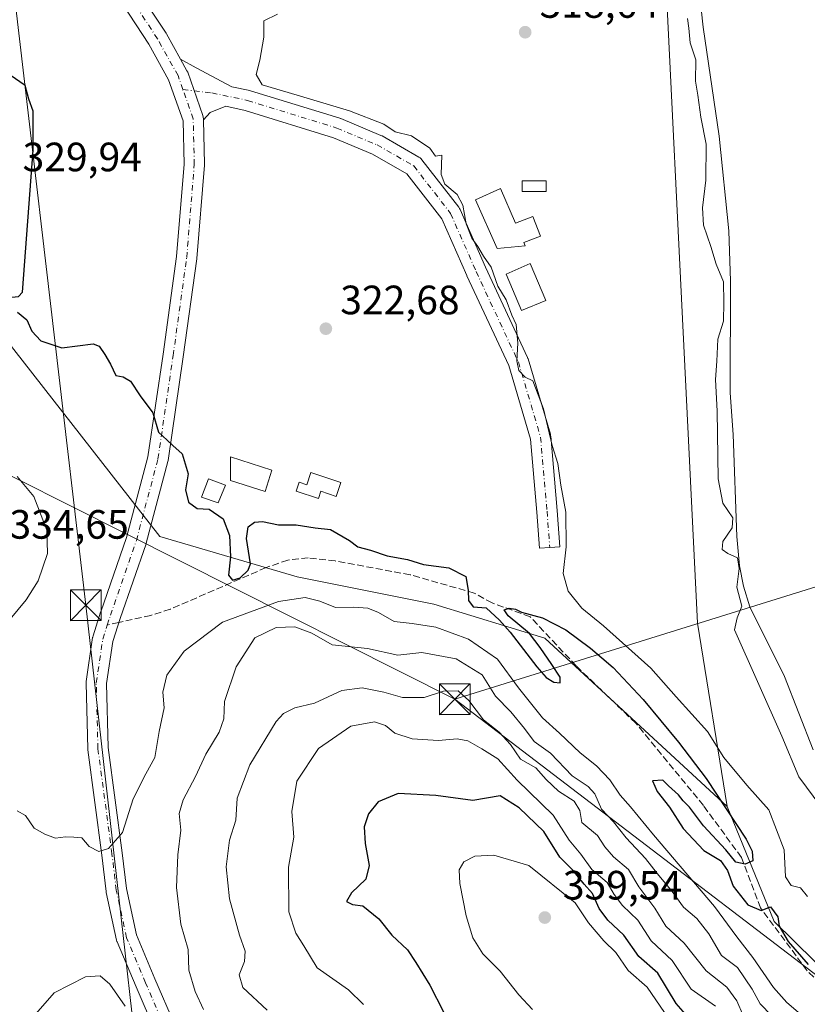
# Model space of a CAD drawing. Units: metres. Extents: x 594055 to 597512, y 4710562 to 4712922.
# Drawn here: x 595223 to 595415, y 4712006 to 4712246 of the extents above; entities that cross this region are included whole.
import ezdxf

# ---------------------------------------------------------------- set-up
doc = ezdxf.new("R2010")
doc.units = ezdxf.units.M
doc.header["$MEASUREMENT"] = 0
doc.linetypes.add('DGN Style 3', pattern=[2.307223458686699, 1.648016756204785, -0.6592067024819142])
doc.linetypes.add('DGN Style 4', pattern=[2.6384748266838614, 1.318413404963828, -0.6592067024819142, 0.001648016756204785, -0.6592067024819142])
for name, color, linetype, lineweight in [('Arbolado forestal CxS', 92, 'Continuous', 0), ('Corriente natural Cxs', 4, 'Continuous', 13), ('Cultivos leñosos CxS', 92, 'Continuous', 0), ('Curva de nivel maestra', 30, 'Continuous', 30), ('Curva de nivel normal', 30, 'Continuous', 0), ('Edificación Cxs', 1, 'Continuous', 13), ('Edificación ligera Cxs', 1, 'Continuous', 0), ('Huerta CxS', 92, 'Continuous', 0), ('Instalación de servicios públicos CxS', 91, 'Continuous', 0), ('Matorral CxS', 135, 'Continuous', 0), ('Pista no pavimentada Cxs', 111, 'Continuous', 0), ('Pista no pavimentada eje', 91, 'DGN Style 4', 0), ('Punto de cota en terreno', 7, 'Continuous', 0), ('Rótulo de punto de cota en terreno', 7, 'Continuous', 0), ('Senda', 7, 'DGN Style 3', 0), ('Senda no paivmentada conexión', 7, 'DGN Style 3', 0), ('Suelo desnudo CxS', 253, 'Continuous', 0), ('Tendido', 6, 'Continuous', 0), ('Torre de tendido puntual', 7, 'Continuous', 0)]:
    doc.layers.add(name, color=color, linetype=linetype, lineweight=lineweight)
doc.styles.add('Style-Arial', font='txt')

# ---------------------------------------------------------------- blocks, each defined once
blk = doc.blocks.new('*U10')
at = {"layer": 'Arbolado forestal CxS', "color": 92, "linetype": 'Continuous', "lineweight": 0}
blk.add_polyline3d([(595153.6841000002, 4712254.2455, 326.9805000000051), (595197.3751999997, 4712196.299100001, 327.9232000000048), (595256.9206999998, 4712120.176700001, 327.2985999999946), (595290.4634999996, 4712110.291099999, 326.0527000000002), (595323.8573000003, 4712103.5811, 325.8828000000067), (595350.9631000003, 4712095.3037, 325.5843000000023), (595395.5142999999, 4712054.1163, 324.6548000000039), (595407.0078999996, 4712026.017300001, 325.0041000000056), (595431.6845000006, 4712001.7171, 323.1140000000014)], dxfattribs=at)
blk = doc.blocks.new('*U13')
at = {"layer": 'Huerta CxS', "color": 92, "linetype": 'Continuous', "lineweight": 0}
blk.add_polyline3d([(595377.1787, 4712325.5077, 317.7495000000054), (595388.3240999999, 4712098.961300001, 318.3962999999931), (595395.5142999999, 4712054.1163, 324.6548000000039), (595350.9631000003, 4712095.3037, 325.5843000000023), (595323.8573000003, 4712103.5811, 325.8828000000067), (595290.4634999996, 4712110.291099999, 326.0527000000002), (595256.9206999998, 4712120.176700001, 327.2985999999946), (595197.3751999997, 4712196.299100001, 327.9232000000048), (595153.6841000002, 4712254.2455, 326.9805000000051)], dxfattribs=at)
blk = doc.blocks.new('*U20')
at = {"layer": 'Suelo desnudo CxS', "color": 253, "linetype": 'Continuous', "lineweight": 0}
blk.add_polyline3d([(595416.5601000005, 4712067.9801, 313.0200000000041), (595409.5801999997, 4712085.9301, 313.3871999999974), (595401.0801999997, 4712102.940099999, 314.1509999999981), (595399.5701000001, 4712108.030099999, 314.373900000006), (595398.6001000004, 4712112.940099999, 314.2648999999947), (595397.8800999997, 4712120.140100001, 314.9401000000071), (595397.0401, 4712145.100099999, 313.6309999999939), (595396.2801000001, 4712155.220100001, 313.9824999999983), (595396.4001000002, 4712182.5801, 314.7632000000012), (595396.0000999998, 4712194.860099999, 314.2019), (595393.5601000005, 4712217.9801, 313.8923000000068), (595389.7202000003, 4712244.620100001, 313.999100000001), (595387.0401, 4712269.420100001, 313.7265999999945)], dxfattribs=at)
blk = doc.blocks.new('*U21')
at = {"layer": 'Corriente natural Cxs', "color": 4, "linetype": 'Continuous', "lineweight": 13}
blk.add_polyline3d([(595416.5601000005, 4712067.9801, 313.0200000000041), (595409.5800999999, 4712085.9301, 313.3871999999974), (595401.0800999999, 4712102.940099999, 314.1509999999981), (595399.5701000001, 4712108.030099999, 314.373900000006), (595398.6001000004, 4712112.940099999, 314.2648999999947), (595397.8800999997, 4712120.140100001, 314.9401000000071), (595397.0401, 4712145.100099999, 313.6309999999939), (595396.2801000001, 4712155.220100001, 313.9824999999983), (595396.4001000002, 4712182.5801, 314.7632000000012), (595396.0000999998, 4712194.860099999, 314.2019), (595393.5601000005, 4712217.9801, 313.8923000000068), (595389.7200999996, 4712244.620100001, 313.999100000001), (595387.0401, 4712269.420100001, 313.7265999999945)], dxfattribs=at)
blk = doc.blocks.new('5PATER')
at = {"layer": 'Cultivos leñosos CxS', "linetype": 'Continuous', "lineweight": 0}
h = blk.add_hatch(color=51, dxfattribs=at)
edge = h.paths.add_edge_path()
edge.add_ellipse((0, 0), major_axis=(-0.1095731443231308, -0.1110710700762829), ratio=0.9994222409660322, start_angle=0, end_angle=360)
blk = doc.blocks.new('5TTEND')
at = {"layer": 'Instalación de servicios públicos CxS', "color": 7, "linetype": 'Continuous', "lineweight": 0}
for p, q in [((-0.375, 0.3754), (0.375, -0.3746)), ((0.3720000000000001, 0.3784000000000001), (-0.3720000000000001, -0.3776))]:
    blk.add_line(p, q, dxfattribs=at)
at = {"layer": 'Instalación de servicios públicos CxS', "color": 7, "linetype": 'Continuous', "lineweight": 0, "flags": 128}
blk.add_lwpolyline([(-0.375, -0.3746), (0.375, -0.3746), (0.375, 0.3754), (-0.375, 0.3754), (-0.3720000000000001, -0.3776)], dxfattribs=at)

msp = doc.modelspace()

# ---------------------------------------------------------------- linework, layer by layer
at = {"layer": 'Arbolado forestal CxS', "color": 92, "linetype": 'Continuous', "lineweight": 0}
for points in [[(595134.2843000004, 4712271.3257, 327.5905000000057), (595153.6841000002, 4712254.2455, 326.9805000000051), (595197.3751999997, 4712196.299100001, 327.9232000000048), (595256.9206999998, 4712120.176700001, 327.2985999999946), (595290.4634999996, 4712110.291099999, 326.0527000000002), (595323.8573000003, 4712103.5811, 325.8828000000067), (595350.9631000003, 4712095.3037, 325.5843000000023), (595395.5142999999, 4712054.1163, 324.6548000000039)], [(595395.5142999999, 4712054.1163, 324.6548000000039), (595407.0078999996, 4712026.017300001, 325.0041000000056), (595431.6845000006, 4712001.7171, 323.1140000000014), (595473.369, 4711967.394500001, 325.415399999998), (595535.3652999997, 4711934.0229, 320.2246000000014), (595577.8438999997, 4711909.919700001, 318.7700999999943), (595621.7204999998, 4711896.700099999, 317.3133999999991)]]:
    msp.add_polyline3d(points, dxfattribs=at)
at = {"layer": 'Corriente natural Cxs', "color": 4, "linetype": 'Continuous', "lineweight": 13}
msp.add_polyline3d([(595416.5601000005, 4712067.9801, 313.0200000000041), (595409.5800999999, 4712085.9301, 313.3871999999974), (595401.0800999999, 4712102.940099999, 314.1509999999981), (595399.5701000001, 4712108.030099999, 314.373900000006), (595398.6001000004, 4712112.940099999, 314.2648999999947), (595397.8800999997, 4712120.140100001, 314.9401000000071), (595397.0401, 4712145.100099999, 313.6309999999939), (595396.2801000001, 4712155.220100001, 313.9824999999983), (595396.4001000002, 4712182.5801, 314.7632000000012), (595396.0000999998, 4712194.860099999, 314.2019), (595393.5601000005, 4712217.9801, 313.8923000000068), (595389.7200999996, 4712244.620100001, 313.999100000001), (595387.0401, 4712269.420100001, 313.7265999999945)], dxfattribs=at)
at = {"layer": 'Curva de nivel maestra', "color": 30, "linetype": 'Continuous', "lineweight": 30, "flags": 128}
for points, elevation in [([(595219.9100000003, 4712178.550100001), (595222.4199999999, 4712178.8101), (595223.4000000004, 4712179.8301), (595226.0199999996, 4712214.610099999), (595226.0099999999, 4712224.090100001), (595224.9500000002, 4712227.0001), (595224.0599999996, 4712230.340100001), (595220.4000000004, 4712232.920100001), (595209.2000000002, 4712237.360099999), (595199.6699999999, 4712242.090100001), (595196.4400000004, 4712242.670100001), (595194.2100000001, 4712239.4101), (595193.7400000002, 4712237.860099999), (595194.7400000002, 4712235.4001), (595201.6500000004, 4712229.600099999), (595205.8799999999, 4712224.5701), (595207.9199999999, 4712219.0001), (595209.1200000001, 4712213.420100001), (595210.4500000002, 4712208.670100001), (595212.7100000001, 4712198.690099999), (595214.3099999996, 4712194.100099999), (595216.0599999996, 4712188.4001), (595217.6799999997, 4712181.5701), (595219.9100000003, 4712178.550100001)], 325), ([(595222.1699999999, 4712174.940099999), (595224.4400000004, 4712173.0601), (595225.7000000002, 4712170.3201), (595227.9000000004, 4712167.940099999), (595232.9600000001, 4712166.220100001), (595240.6299999999, 4712167.2401), (595242.1200000001, 4712166.700099999), (595243.4900000002, 4712164.620100001), (595244.8499999996, 4712162.2501), (595246.2000000002, 4712159.460100001), (595247.9900000002, 4712159.1501), (595249.75, 4712158.0801), (595252.0999999996, 4712154.5001), (595255.1900000004, 4712150.3301), (595256.6200000001, 4712145.620100001), (595258.7400000002, 4712143.700099999), (595260.1299999999, 4712142.420100001), (595262.4199999999, 4712140.380100001), (595263.8399999999, 4712135.470100001), (595263.2400000002, 4712131.540100001), (595263.9400000004, 4712128.5701), (595266.04, 4712127.0101), (595268.9600000001, 4712126.780099999), (595272.4000000004, 4712124.460100001), (595273.9400000004, 4712120.420100001), (595274.2100000001, 4712115.170100001), (595273.75, 4712110.710100001), (595274.7000000002, 4712109.470100001), (595276.54, 4712110.020099999), (595278.5599999996, 4712111.880100001), (595279.1299999999, 4712113.4901), (595278.0899999999, 4712119.6801), (595278.5599999996, 4712122.520099999), (595280.0300000003, 4712123.630100001), (595282.0199999996, 4712123.8301), (595285.9100000003, 4712122.9901), (595290.25, 4712123.0101), (595294.8899999997, 4712122.290100001), (595298.6100000005, 4712121.840100001), (595303.2400000002, 4712119.1801), (595305.3200000003, 4712117.610099999), (595308.4199999999, 4712116.800100001), (595312.4500000002, 4712115.4301), (595317.4900000002, 4712114.540100001), (595321.3399999999, 4712113.3101), (595327.54, 4712112.450099999), (595331.7300000006, 4712110.360099999), (595332.29, 4712107.0101), (595332.3899999997, 4712104.5001), (595333.4699999997, 4712102.940099999), (595336.7000000002, 4712102.6801), (595339.9600000001, 4712099.690099999), (595342.5599999996, 4712096.780099999), (595345.8200000003, 4712092.4901), (595349.04, 4712088.2601), (595351.29, 4712085.710100001), (595353.2100000001, 4712084.530099999), (595354.7699999996, 4712084.380100001), (595354.7300000006, 4712085.720100001), (595352.75, 4712088.860099999), (595349.8300000001, 4712093.0001), (595347.2699999996, 4712096.4301), (595342.0199999996, 4712100.7601), (595341.0700000003, 4712102.2401), (595342.3099999996, 4712102.620100001), (595343.8499999996, 4712102.4101), (595345.2699999996, 4712101.630100001), (595350.4199999999, 4712100.2601), (595356.1100000005, 4712097.3201), (595362.1699999999, 4712092.840100001), (595367.7300000006, 4712088.100099999), (595374.9900000002, 4712080.3201), (595383.6399999997, 4712069.9001), (595390.4199999999, 4712060.970100001), (595400.1799999997, 4712046.1501), (595401.6699999999, 4712043.220100001), (595401.79, 4712040.9001), (595399.9400000004, 4712040.020099999), (595397.6600000003, 4712040.5101), (595395.2100000001, 4712043.520099999), (595389.79, 4712049.440099999), (595386.3399999999, 4712053.9901), (595384.8399999999, 4712055.5001), (595383.6600000003, 4712056.970100001), (595381.2000000002, 4712059.1801), (595379.8399999999, 4712060.620100001), (595377.3300000001, 4712060.380100001), (595378.4600000001, 4712057.800100001), (595381.4500000002, 4712053.9801), (595384.7699999996, 4712048.7301), (595389.8200000003, 4712043.370100001), (595393.9600000001, 4712040.970100001), (595395.6500000004, 4712038.4801), (595397, 4712034.690099999), (595400.5800000001, 4712030.120100001), (595403.8499999996, 4712028.720100001), (595406.1799999997, 4712029.630100001), (595407.9100000003, 4712027.200099999), (595408.2699999996, 4712024.920100001), (595410.4500000002, 4712021.1801), (595415.3700000001, 4712015.520099999)], 325), ([(595385.9699999997, 4712002.720100001), (595383.0999999996, 4712006.0101), (595378.6100000005, 4712013.370100001), (595373.9500000002, 4712017.460100001), (595370.3200000003, 4712022.710100001), (595366.4100000003, 4712026.390100001), (595364.25, 4712029.2301), (595362.6399999997, 4712032.840100001), (595360.5999999996, 4712035.1801), (595357.8799999999, 4712038.5801), (595354.6299999999, 4712041.790100001), (595350.75, 4712048.050100001), (595344.7000000002, 4712053.8301), (595340.1100000005, 4712056.7601), (595333.4400000004, 4712055.590100001), (595324.3600000005, 4712056.870100001), (595315.1299999999, 4712057.340100001), (595310.3200000003, 4712055.300100001), (595307.9199999999, 4712052.350099999), (595306.8899999997, 4712049.200099999), (595307.0800000001, 4712045.0601), (595308.0599999996, 4712039.700099999), (595307.2800000003, 4712036.4101), (595303.7400000002, 4712033.020099999), (595302.5599999996, 4712030.9101), (595304.0499999998, 4712030.2301), (595306.5199999996, 4712029.860099999), (595310.4500000002, 4712026.6801), (595313.6600000003, 4712022.720100001), (595317.4699999997, 4712019.110099999), (595319.4900000002, 4712016.050100001), (595322.8899999997, 4712010.5001), (595326.2599999999, 4712003.960100001)], 350)]:
    msp.add_lwpolyline(points, dxfattribs=dict(at, elevation=elevation))
at = {"layer": 'Curva de nivel normal', "color": 30, "linetype": 'Continuous', "lineweight": 0, "flags": 128}
for points, elevation in [([(595285.6600000003, 4712247.780099999), (595282.3799999999, 4712246.1801), (595282.3700000001, 4712242.220100001), (595281.3700000001, 4712236.540100001), (595280.5099999999, 4712233.040100001), (595281.9000000004, 4712230.520099999), (595290.4900000002, 4712228.050100001), (595303.29, 4712224.1501), (595311.6399999997, 4712220.890100001), (595314.4100000003, 4712219.050100001), (595318.4400000004, 4712218.100099999), (595322.8700000001, 4712215.020099999), (595324.3300000001, 4712213.090100001), (595325.7999999998, 4712213.3101), (595325.6699999999, 4712208.600099999), (595326.5999999996, 4712206.290100001), (595329.5499999998, 4712203.7401), (595330.9900000002, 4712201.090100001), (595331.7699999996, 4712196.530099999), (595333.1699999999, 4712193.030099999), (595334.6200000001, 4712191.050100001), (595336, 4712188.630100001), (595337.8799999999, 4712185.970100001), (595339.5, 4712181.290100001), (595341.54, 4712177.960100001), (595342.9299999997, 4712174.210100001), (595344.0300000003, 4712171.920100001), (595344.4400000004, 4712167.390100001), (595344.1900000004, 4712163.110099999), (595344.6900000004, 4712160.6801), (595346.1699999999, 4712159.0601), (595348.0999999996, 4712158.200099999), (595350.6799999997, 4712151.3101), (595352.7699999996, 4712142.420100001), (595354.2199999997, 4712138.0101), (595354.9400000004, 4712132.6801), (595356.1200000001, 4712126.0701), (595356.1799999997, 4712117.5801), (595355.5199999996, 4712111.110099999), (595356.6699999999, 4712106.800100001), (595360.0199999996, 4712102.6601), (595365.3600000005, 4712098.340100001), (595376.9400000004, 4712087.920100001), (595383.1100000005, 4712080.940099999), (595390.7800000003, 4712072.470100001), (595394.7199999997, 4712066.130100001), (595400.3200000003, 4712059.340100001), (595405.75, 4712053.360099999), (595409.4400000004, 4712043.590100001), (595409.8399999999, 4712036.960100001), (595411.1699999999, 4712034.870100001), (595413.4299999997, 4712034.2601), (595415.1500000004, 4712032.140100001)], 320), ([(595385.9000000004, 4712246.7401), (595386.2000000002, 4712244.350099999), (595386.5499999998, 4712240.800100001), (595387.9000000004, 4712236.630100001), (595387.79, 4712231.4101), (595388.4000000004, 4712228.0001), (595389.0800000001, 4712222.670100001), (595390.4000000004, 4712216.0001), (595390.3300000001, 4712207.210100001), (595389.4900000002, 4712200.5001), (595389.7400000002, 4712196.210100001), (595391.5899999999, 4712191.0001), (595392.9000000004, 4712186.670100001), (595394.6600000003, 4712182.4101), (595394.7199999997, 4712177.3101), (595394.6200000001, 4712172.7601), (595393.25, 4712168.350099999), (595393, 4712163.0101), (595392.7000000002, 4712158.550100001), (595393.0999999996, 4712150.8101), (595393.3600000005, 4712134.210100001), (595394.4900000002, 4712128.270099999), (595396.9500000002, 4712124.710100001), (595396.7999999998, 4712122.2401), (595394.4900000002, 4712118.9101), (595394.3399999999, 4712116.9801), (595395.6799999997, 4712115.9801), (595398.0499999998, 4712114.9001), (595398.4800000006, 4712112.280099999), (595397.8899999997, 4712107.7401), (595399.1699999999, 4712103.140100001), (595397.9800000006, 4712100.290100001), (595397.3300000001, 4712097.3101), (595408.9199999999, 4712071.340100001), (595413.0300000003, 4712061.370100001), (595418.4000000004, 4712054.120100001)], 315), ([(595220.4000000004, 4712099.960100001), (595224.2400000002, 4712104.6801), (595227.2199999997, 4712109.340100001), (595229.5300000003, 4712115.970100001), (595229.3600000005, 4712121.700099999), (595226.1799999997, 4712129.9101), (595222.0999999996, 4712134.8301)], 330), ([(595414.0300000003, 4712002.9001), (595410.1299999999, 4712006.200099999), (595406.9000000004, 4712009.880100001), (595401.8600000005, 4712017.2601), (595397.9299999997, 4712022.2601), (595392.4400000004, 4712029.700099999), (595377.54, 4712047.220100001), (595371.9699999997, 4712054.0601), (595369.3700000001, 4712056.950099999), (595366.8799999999, 4712060.630100001), (595363.6299999999, 4712064.110099999), (595359.6100000005, 4712067.270099999), (595354.5499999998, 4712072.030099999), (595350.4500000002, 4712075.8201), (595344.5499999998, 4712083.1601), (595339.4199999999, 4712090.190099999), (595332.3899999997, 4712095.030099999), (595324.3499999996, 4712097.9901), (595318.5899999999, 4712098.9001), (595314.1600000003, 4712099.360099999), (595310.4000000004, 4712101.5701), (595307.79, 4712102.640100001), (595304.2699999996, 4712102.9001), (595299.8300000001, 4712102.800100001), (595296.04, 4712104.340100001), (595292.4800000006, 4712105.200099999), (595285.9600000001, 4712104.280099999), (595272.2599999999, 4712099.1801), (595262.8600000005, 4712092.120100001), (595258.6100000005, 4712086.270099999), (595257.6600000003, 4712082.100099999), (595257.9600000001, 4712078.2401), (595256.7699999996, 4712072.4801), (595255.75, 4712066.1601), (595253.5199999996, 4712062.140100001), (595250.4400000004, 4712056.020099999), (595247.8099999996, 4712047.8201), (595244.4299999997, 4712043.9101), (595242.04, 4712043.140100001), (595239.6799999997, 4712044.370100001), (595237.9199999999, 4712046.470100001), (595235.9199999999, 4712046.6501), (595233.9100000003, 4712046.690099999), (595231.4100000003, 4712046.4101), (595228.8399999999, 4712047.4001), (595226.2100000001, 4712048.880100001), (595224.0899999999, 4712051.970100001), (595222.0700000003, 4712053.0701)], 330), ([(595406.4000000004, 4712003.0601), (595403.6200000001, 4712005.950099999), (595401.7000000002, 4712009.530099999), (595398.0499999998, 4712014.7601), (595394.1299999999, 4712017.700099999), (595391.0499999998, 4712023.0601), (595388.1299999999, 4712026.780099999), (595384.8799999999, 4712029.530099999), (595382.1399999997, 4712033.340100001), (595378.5099999999, 4712037.670100001), (595375.5999999996, 4712041.460100001), (595370.8399999999, 4712046.470100001), (595367.7999999998, 4712050.390100001), (595364.8399999999, 4712053.4801), (595363.2000000002, 4712057.2301), (595361.5599999996, 4712059.0601), (595357.7100000001, 4712061.6501), (595352.3700000001, 4712067.1801), (595348.4299999997, 4712070.0601), (595346.0700000003, 4712073.2301), (595342.7100000001, 4712077.2601), (595338.9800000006, 4712081.1501), (595335.7300000006, 4712086.3301), (595329.3399999999, 4712090.210100001), (595320.9500000002, 4712091.770099999), (595315.0800000001, 4712091.120100001), (595307.6399999997, 4712092.7301), (595299.0499999998, 4712093.670100001), (595294.0499999998, 4712096.550100001), (595289.9600000001, 4712098.050100001), (595285.3499999996, 4712097.870100001), (595280.1799999997, 4712095.390100001), (595275.5899999999, 4712088.300100001), (595272.7300000006, 4712079.8201), (595272.5499999998, 4712075.5701), (595271.4500000002, 4712072.3301), (595268.1399999997, 4712066.920100001), (595265.6600000003, 4712061.4901), (595262.5999999996, 4712055.780099999), (595261.6600000003, 4712052.420100001), (595262.0300000003, 4712048.360099999), (595261.3399999999, 4712042.360099999), (595261.0099999999, 4712034.360099999), (595262.0800000001, 4712025.4101), (595263.8300000001, 4712019.1801), (595264.0499999998, 4712014.1501), (595265.5499999998, 4712008.960100001), (595267.5899999999, 4712004.540100001)], 335), ([(595399.4600000001, 4712003.050100001), (595397.9500000002, 4712006.6501), (595395.4600000001, 4712009.950099999), (595390.4600000001, 4712013.9901), (595385.0800000001, 4712020.7401), (595380.54, 4712024.860099999), (595377.8700000001, 4712029.3101), (595373.9400000004, 4712034.4801), (595371.4600000001, 4712038.7501), (595367.7999999998, 4712041.8201), (595365.6500000004, 4712044.300100001), (595363.9000000004, 4712047.030099999), (595360.04, 4712050.2301), (595359.5199999996, 4712053.170100001), (595358.1399999997, 4712055.470100001), (595354.3499999996, 4712057.860099999), (595351.3499999996, 4712060.7401), (595348.8099999996, 4712063.600099999), (595345.0599999996, 4712065.710100001), (595342.6500000004, 4712069.2601), (595339.8300000001, 4712072.3301), (595336.0300000003, 4712075.3301), (595332.4199999999, 4712080.0801), (595329.7999999998, 4712082.4001), (595326.2800000003, 4712082.3101), (595321.54, 4712080.770099999), (595316.2199999997, 4712080.780099999), (595311.6900000004, 4712082.110099999), (595306.3799999999, 4712083.140100001), (595301.3799999999, 4712082.4901), (595294.6900000004, 4712079.4001), (595289.9500000002, 4712078.290100001), (595287.1299999999, 4712076.870100001), (595285.3600000005, 4712074.940099999), (595278.9100000003, 4712064.340100001), (595275.8099999996, 4712056.220100001), (595275.4800000006, 4712050.790100001), (595273.9699999997, 4712045.940099999), (595273.1100000005, 4712039.4101), (595273.9699999997, 4712031.610099999), (595276.4000000004, 4712022.710100001), (595277.7999999998, 4712018.790100001), (595277.6399999997, 4712016.290100001), (595276.3600000005, 4712013.0101), (595277.2199999997, 4712009.870100001), (595283.1299999999, 4712004.390100001)], 340), ([(595392.6799999997, 4712005.3101), (595386.7400000002, 4712009.4801), (595382.1500000004, 4712016.470100001), (595377, 4712021.3301), (595373.7300000006, 4712026.380100001), (595369.9500000002, 4712029.9301), (595367.9500000002, 4712032.600099999), (595366.25, 4712035.5701), (595362.4500000002, 4712038.770099999), (595359.8200000003, 4712042.470100001), (595356.9199999999, 4712045.9001), (595353.0099999999, 4712051.9901), (595344.2599999999, 4712060.5801), (595339.5099999999, 4712065.8201), (595335.5999999996, 4712068.2401), (595332.2000000002, 4712070.210100001), (595329.5999999996, 4712070.710100001), (595325, 4712070.300100001), (595318.6200000001, 4712070.6601), (595314.3799999999, 4712072.100099999), (595312.0499999998, 4712073.960100001), (595309.3799999999, 4712074.840100001), (595303.5700000003, 4712073.7501), (595295.7100000001, 4712068.280099999), (595290.3700000001, 4712060.370100001), (595289.1799999997, 4712052.940099999), (595289.6900000004, 4712046.670100001), (595288.3600000005, 4712039.290100001), (595288.4199999999, 4712028.4001), (595290.1699999999, 4712023.1501), (595292.1299999999, 4712020.110099999), (595295.3700000001, 4712014.6801), (595303.0499999998, 4712009.360099999), (595306.7300000006, 4712005.710100001)], 345), ([(595338.54, 4712042.270099999), (595333.9100000003, 4712042.040100001), (595331.2300000006, 4712040.620100001), (595330.0999999996, 4712038.690099999), (595330.2000000002, 4712035.3201), (595331.75, 4712027.4301), (595333.3799999999, 4712022.030099999), (595335.8899999997, 4712018.1601), (595340.0800000001, 4712013.860099999), (595344.6399999997, 4712008.1501), (595347.9800000006, 4712004.550100001)], 354.9999999999999), ([(595416.3600000005, 4711961.880100001), (595412.8899999997, 4711966.390100001), (595406.4400000004, 4711969.780099999), (595403.0899999999, 4711971.9101), (595401.2800000003, 4711974.9001), (595399.5199999996, 4711978.670100001), (595395.3799999999, 4711981.700099999), (595392.4800000006, 4711984.860099999), (595391.4800000006, 4711988.420100001), (595388.8700000001, 4711992.600099999), (595381.2800000003, 4712002.270099999), (595376.0199999996, 4712010.020099999), (595371.3700000001, 4712014.030099999), (595368.3799999999, 4712018.420100001), (595365.4500000002, 4712021.290100001), (595361.6799999997, 4712025.710100001), (595358.4400000004, 4712030.590100001), (595347.0700000003, 4712039.720100001), (595338.54, 4712042.270099999)], 354.9999999999999), ([(595248.4900000002, 4712005.340100001), (595244.7400000002, 4712010.710100001), (595242.3300000001, 4712012.7401), (595238.7800000003, 4712012.530099999), (595231.1299999999, 4712008.5801), (595226.6699999999, 4712003.4301)], 335)]:
    msp.add_lwpolyline(points, dxfattribs=dict(at, elevation=elevation))
at = {"layer": 'Edificación Cxs', "color": 1, "linetype": 'Continuous', "lineweight": 13, "elevation": 322.2005999999964, "flags": 128}
msp.add_lwpolyline([(595340.1901000004, 4712205.170100001), (595343.8400999998, 4712196.7301), (595348.1001000004, 4712198.350099999), (595349.9301000005, 4712193.550100001), (595345.8701, 4712192.0101), (595346.2301000003, 4712191.1801), (595339.3201000001, 4712190.540100001), (595334.0701000001, 4712202.460100001)], close=True, dxfattribs=at)
at = {"layer": 'Edificación Cxs', "color": 1, "linetype": 'Continuous', "lineweight": 13}
for points in [[(595340.1901000004, 4712205.170100001, 321.1928000000044), (595343.8400999998, 4712196.7301, 322.2005999999965), (595348.1001000004, 4712198.350099999, 320.9358999999968), (595349.9301000005, 4712193.550100001, 320.5434999999998), (595345.8701, 4712192.0101, 321.9094999999944), (595346.2301000003, 4712191.1801, 321.7798000000039), (595339.3201000001, 4712190.540100001, 321.9113999999972), (595334.0701000001, 4712202.460100001, 321.8221000000049), (595340.1901000004, 4712205.170100001, 321.1928000000044)], [(595351.2801000001, 4712177.8201, 321.5426000000007), (595345.2801000001, 4712175.420100001, 321.7271999999939), (595341.5500999996, 4712184.220100001, 321.9383999999991), (595347.4401000004, 4712186.850099999, 321.7639999999956), (595351.2801000001, 4712177.8201, 321.5426000000007)], [(595272.9600999998, 4712132.690099999, 325.9771999999939), (595271.1601, 4712128.380100001, 326.5930999999982), (595267.1201, 4712129.7301, 326.9541999999929), (595268.8400999998, 4712134.220100001, 326.7403999999952), (595272.9600999998, 4712132.690099999, 325.9771999999939)]]:
    msp.add_polyline3d(points, dxfattribs=at)
for points in [[(595351.2801000001, 4712177.8201, 321.9383999999991), (595345.2801000001, 4712175.420100001, 321.9383999999991), (595341.5500999996, 4712184.220100001, 321.9383999999991), (595347.4401000004, 4712186.850099999, 321.9383999999991)], [(595272.9600999998, 4712132.690099999, 326.9541999999929), (595271.1601, 4712128.380100001, 326.9541999999929), (595267.1201, 4712129.7301, 326.9541999999929), (595268.8400999998, 4712134.220100001, 326.9541999999929)]]:
    msp.add_3dface(points, dxfattribs=at)
at = {"layer": 'Edificación ligera Cxs', "color": 1, "linetype": 'Continuous', "lineweight": 0, "elevation": 325.0718999999954, "flags": 128}
msp.add_lwpolyline([(595301.1801000005, 4712133.340100001), (595300.0401, 4712129.9301), (595296.2701000003, 4712131.190099999), (595295.6801000005, 4712129.420100001), (595290.2500999998, 4712131.2301), (595290.9801000003, 4712133.420100001), (595292.8701, 4712132.790100001), (595293.8701, 4712135.780099999)], close=True, dxfattribs=at)
at = {"layer": 'Edificación ligera Cxs', "color": 1, "linetype": 'Continuous', "lineweight": 0}
for points in [[(595351.3300999999, 4712204.440099999, 320.216499999995), (595345.4401000004, 4712204.440099999, 320.4587999999931), (595345.4401000004, 4712207.0801, 320.4922999999981), (595351.3300999999, 4712207.0801, 320.537599999996), (595351.3300999999, 4712204.440099999, 320.216499999995)], [(595284.3201000001, 4712136.390100001, 325.0886000000028), (595282.6401000004, 4712131.120100001, 327.1432999999961), (595274.1901000004, 4712133.8301, 325.8304000000062), (595274.1700999998, 4712139.630100001, 324.6809000000067), (595284.3201000001, 4712136.390100001, 325.0886000000028)], [(595301.1801000005, 4712133.340100001, 322.5675000000047), (595300.0401, 4712129.9301, 323.0632999999943), (595296.2701000003, 4712131.190099999, 324.0926999999938), (595295.6801000005, 4712129.420100001, 324.2649999999995), (595290.2500999998, 4712131.2301, 325.0718999999954), (595290.9801000003, 4712133.420100001, 324.6309999999939), (595292.8701, 4712132.790100001, 324.3304999999964), (595293.8701, 4712135.780099999, 323.539499999999), (595301.1801000005, 4712133.340100001, 322.5675000000047)]]:
    msp.add_polyline3d(points, dxfattribs=at)
for points in [[(595351.3300999999, 4712204.440099999, 320.537599999996), (595345.4401000004, 4712204.440099999, 320.537599999996), (595345.4401000004, 4712207.0801, 320.537599999996), (595351.3300999999, 4712207.0801, 320.537599999996)], [(595284.3201000001, 4712136.390100001, 327.1432999999961), (595282.6401000004, 4712131.120100001, 327.1432999999961), (595274.1901000004, 4712133.8301, 327.1432999999961), (595274.1700999998, 4712139.630100001, 327.1432999999961)]]:
    msp.add_3dface(points, dxfattribs=at)
at = {"layer": 'Huerta CxS', "color": 92, "linetype": 'Continuous', "lineweight": 0}
for points in [[(595225.2456999999, 4712891.4495, 317.3062000000064), (595264.6697000006, 4712839.660499999, 316.7246000000014), (595277.3942999998, 4712818.8235, 317.3084999999992), (595284.8883999997, 4712806.551700001, 316.7685000000056), (595346.8743000003, 4712699.586300001, 317.7584000000061), (595371.8387000002, 4712658.5481, 313.8665000000037), (595367.8191000001, 4712616.606100001, 316.004700000005), (595354.4353, 4712564.469500001, 317.5898000000016), (595353.7871000003, 4712428.892700001, 318.4756999999955), (595377.1787, 4712325.5077, 317.7495000000054), (595388.3240999999, 4712098.961300001, 318.3962999999931), (595395.5142999999, 4712054.1163, 324.6548000000039)], [(595134.2843000004, 4712271.3257, 327.5905000000057), (595153.6841000002, 4712254.2455, 326.9805000000051), (595197.3751999997, 4712196.299100001, 327.9232000000048), (595256.9206999998, 4712120.176700001, 327.2985999999946), (595290.4634999996, 4712110.291099999, 326.0527000000002), (595323.8573000003, 4712103.5811, 325.8828000000067), (595350.9631000003, 4712095.3037, 325.5843000000023), (595395.5142999999, 4712054.1163, 324.6548000000039)]]:
    msp.add_polyline3d(points, dxfattribs=at)
at = {"layer": 'Matorral CxS', "color": 135, "linetype": 'Continuous', "lineweight": 0}
for points in [[(595225.2456999999, 4712891.4495, 317.3062000000064), (595264.6697000006, 4712839.660499999, 316.7246000000014), (595277.3942999998, 4712818.8235, 317.3084999999992), (595284.8883999997, 4712806.551700001, 316.7685000000056), (595346.8743000003, 4712699.586300001, 317.7584000000061), (595371.8387000002, 4712658.5481, 313.8665000000037), (595367.8191000001, 4712616.606100001, 316.004700000005), (595354.4353, 4712564.469500001, 317.5898000000016), (595353.7871000003, 4712428.892700001, 318.4756999999955), (595377.1787, 4712325.5077, 317.7495000000054), (595388.3240999999, 4712098.961300001, 318.3962999999931), (595395.5142999999, 4712054.1163, 324.6548000000039)], [(595431.6845000006, 4712001.7171, 323.1140000000014), (595407.0078999996, 4712026.017300001, 325.0041000000056), (595395.5142999999, 4712054.1163, 324.6548000000039), (595388.3240999999, 4712098.961300001, 318.3962999999931), (595377.1787, 4712325.5077, 317.7495000000054), (595353.7871000003, 4712428.892700001, 318.4756999999955), (595354.4353, 4712564.469500001, 317.5898000000016), (595367.8191000001, 4712616.606100001, 316.004700000005)], [(595387.0401, 4712269.420100001, 313.7265999999945), (595389.7202000003, 4712244.620100001, 313.999100000001), (595393.5601000005, 4712217.9801, 313.8923000000068), (595396.0000999998, 4712194.860099999, 314.2019), (595396.4001000002, 4712182.5801, 314.7632000000012), (595396.2801000001, 4712155.220100001, 313.9824999999983), (595397.0401, 4712145.100099999, 313.6309999999939), (595397.8800999997, 4712120.140100001, 314.9401000000071), (595398.6001000004, 4712112.940099999, 314.2648999999947), (595399.5701000001, 4712108.030099999, 314.373900000006), (595401.0801999997, 4712102.940099999, 314.1509999999981), (595409.5801999997, 4712085.9301, 313.3871999999974), (595416.5601000005, 4712067.9801, 313.0200000000041)], [(595387.0401, 4712269.420100001, 313.7265999999945), (595389.7202000003, 4712244.620100001, 313.999100000001), (595393.5601000005, 4712217.9801, 313.8923000000068), (595396.0000999998, 4712194.860099999, 314.2019), (595396.4001000002, 4712182.5801, 314.7632000000012), (595396.2801000001, 4712155.220100001, 313.9824999999983), (595397.0401, 4712145.100099999, 313.6309999999939), (595397.8800999997, 4712120.140100001, 314.9401000000071), (595398.6001000004, 4712112.940099999, 314.2648999999947), (595399.5701000001, 4712108.030099999, 314.373900000006), (595401.0801999997, 4712102.940099999, 314.1509999999981), (595409.5801999997, 4712085.9301, 313.3871999999974), (595416.5601000005, 4712067.9801, 313.0200000000041)], [(595395.5142999999, 4712054.1163, 324.6548000000039), (595407.0078999996, 4712026.017300001, 325.0041000000056), (595431.6845000006, 4712001.7171, 323.1140000000014), (595473.369, 4711967.394500001, 325.415399999998), (595535.3652999997, 4711934.0229, 320.2246000000014), (595577.8438999997, 4711909.919700001, 318.7700999999943), (595621.7204999998, 4711896.700099999, 317.3133999999991)]]:
    msp.add_polyline3d(points, dxfattribs=at)
at = {"layer": 'Pista no pavimentada Cxs', "color": 111, "linetype": 'Continuous', "lineweight": 0}
for points in [[(595254.4482000005, 4712297.512399999, 323.0090999999957), (595254.3584000003, 4712292.661800001, 322.8190000000032), (595254.3208, 4712292.274, 322.809699999998), (595254.3043999998, 4712292.189300001, 322.8087999999989), (595250.6336000003, 4712274.884400001, 322.6796999999933), (595249.7494999999, 4712263.895199999, 322.2862000000023), (595250.8574999999, 4712258.601199999, 322.1842999999935), (595252.3343000002, 4712252.570900001, 322.6584000000003), (595258.4540999997, 4712243.1362, 322.5905999999959), (595258.5303999997, 4712243.010500001, 322.590200000006), (595262.0115999999, 4712236.781199999, 322.8424999999988)], [(595252.3343000002, 4712252.570900001, 322.6584000000003), (595258.4540999997, 4712243.1362, 322.5905999999959), (595258.5303999997, 4712243.010500001, 322.590200000006), (595262.0115999999, 4712236.781199999, 322.8424999999988), (595263.5663000002, 4712233.999299999, 322.8757999999943), (595263.7381999996, 4712233.620300001, 322.9026000000013), (595267.4475999996, 4712223.022399999, 323.1242999999959), (595267.5499999998, 4712222.6306, 323.124100000001), (595267.5872999998, 4712222.255999999, 323.1223000000027), (595267.5946000004, 4712221.949300001, 323.1220999999932), (595267.8519000001, 4712211.143400001, 323.1062999999995), (595267.8526, 4712211.083900001, 323.1061999999947), (595267.8444999997, 4712210.881100001, 323.107600000003), (595265.9923, 4712188.126900001, 323.5939999999973), (595265.9770000001, 4712187.987600001, 323.5978999999934), (595262.6682000002, 4712164.032600001, 324.614499999996), (595258.9626000002, 4712138.7545, 325.4970999999932), (595258.9510000005, 4712138.683, 325.5011999999988), (595258.9056000002, 4712138.4769, 325.5136999999959), (595253.6139000002, 4712118.500800001, 327.2140000000072), (595253.5585000003, 4712118.319700001, 327.2149000000064), (595247.2194999997, 4712100.095000001, 326.8938000000053), (595245.4386999998, 4712094.4981, 327.0807999999961), (595243.9123000001, 4712084.195, 327.6346000000049), (595244.3004999999, 4712068.537699999, 328.5252999999939), (595247.7243999997, 4712042.8574, 334.7770000000019), (595248.7709999997, 4712034.093400001, 333.6342000000004), (595251.2105, 4712022.7948, 334.7304000000004), (595255.7471000003, 4712012.036599999, 335.3417999999947), (595260.5066999998, 4712000.9308, 336.8580999999977)], [(595255.8682000004, 4711999.061000001, 334.9467000000004), (595251.1456000004, 4712010.080399999, 333.8386000000028), (595246.5126, 4712021.067399999, 332.4293000000035), (595246.4669000005, 4712021.183700001, 332.4196999999986), (595246.3723999998, 4712021.5112, 332.3917999999976), (595243.8587999997, 4712033.152899999, 331.4499000000069), (595243.8404999999, 4712033.246400001, 331.4394000000029), (595243.8201000001, 4712033.384099999, 331.425900000002), (595242.7638999998, 4712042.230599999, 330.7747999999993), (595239.3265000005, 4712068.010500001, 328.5396000000038), (595239.3054000001, 4712068.278899999, 328.5197000000044), (595238.9084999999, 4712084.2863, 327.5645999999979), (595238.9077000003, 4712084.348300001, 327.5622000000003), (595238.9347000001, 4712084.7147, 327.5478000000003), (595240.5221999995, 4712095.430299999, 327.2728999999963), (595240.5332000004, 4712095.498000001, 327.2718000000023), (595240.6129000002, 4712095.821900001, 327.2664999999979), (595242.4649999999, 4712101.6428, 328.1536999999953), (595242.4862000003, 4712101.7061, 328.1575000000012), (595248.8049, 4712119.8728, 326.7528000000021), (595254.0360000003, 4712139.620100001, 325.7602000000043), (595257.7181000002, 4712164.737199999, 324.5506000000024), (595261.0143999998, 4712188.602399999, 323.6790000000037), (595262.8502000002, 4712211.1558, 323.1199000000051), (595262.5981000002, 4712221.742799999, 323.0795000000071), (595259.0957000004, 4712231.749399999, 323.0081999999966), (595254.2145999996, 4712240.484300001, 323.0589000000036), (595247.9093000004, 4712250.204800001, 323.059500000003)], [(595255.8682000004, 4711999.061000001, 334.9467000000004), (595251.1456000004, 4712010.080399999, 333.8386000000028), (595246.5126, 4712021.067399999, 332.4293000000035), (595246.4669000005, 4712021.183700001, 332.4196999999986), (595246.3723999998, 4712021.5112, 332.3917999999976), (595243.8587999997, 4712033.152899999, 331.4499000000069), (595243.8404999999, 4712033.246400001, 331.4394000000029), (595243.8201000001, 4712033.384099999, 331.425900000002), (595242.7638999998, 4712042.230599999, 330.7747999999993), (595239.3265000005, 4712068.010500001, 328.5396000000038), (595239.3054000001, 4712068.278899999, 328.5197000000044), (595238.9084999999, 4712084.2863, 327.5645999999979), (595238.9077000003, 4712084.348300001, 327.5622000000003), (595238.9347000001, 4712084.7147, 327.5478000000003), (595240.5221999995, 4712095.430299999, 327.2728999999963), (595240.5332000004, 4712095.498000001, 327.2718000000023), (595240.6129000002, 4712095.821900001, 327.2664999999979), (595242.4649999999, 4712101.6428, 328.1536999999953), (595242.4862000003, 4712101.7061, 328.1575000000012), (595248.8049, 4712119.8728, 326.7528000000021), (595254.0360000003, 4712139.620100001, 325.7602000000043), (595257.7181000002, 4712164.737199999, 324.5506000000024), (595261.0143999998, 4712188.602399999, 323.6790000000037), (595262.8502000002, 4712211.1558, 323.1199000000051), (595262.5981000002, 4712221.742799999, 323.0795000000071), (595259.0957000004, 4712231.749399999, 323.0081999999966), (595254.2145999996, 4712240.484300001, 323.0589000000036), (595247.9093000004, 4712250.204800001, 323.059500000003)], [(595262.0115999999, 4712236.781199999, 322.8424999999988), (595263.5663000002, 4712233.999299999, 322.8757999999943), (595263.7381999996, 4712233.620300001, 322.9026000000013), (595267.4475999996, 4712223.022399999, 323.1242999999959), (595267.5499999998, 4712222.6306, 323.124100000001), (595267.5872999998, 4712222.255999999, 323.1223000000027), (595267.5946000004, 4712221.949300001, 323.1220999999932)], [(595262.0115999999, 4712236.781199999, 322.8424999999988), (595263.5663000002, 4712233.999299999, 322.8757999999943), (595263.7381999996, 4712233.620300001, 322.9026000000013), (595267.4475999996, 4712223.022399999, 323.1242999999959), (595267.5499999998, 4712222.6306, 323.124100000001), (595267.5872999998, 4712222.255999999, 323.1223000000027), (595267.5946000004, 4712221.949300001, 323.1220999999932)], [(595262.0115999999, 4712236.781199999, 322.8424999999988), (595265.8169, 4712234.6546, 322.4309000000067), (595274.5378999999, 4712230.0888, 321.895199999999), (595278.9035, 4712229.162699999, 321.574099999998), (595279.1229999998, 4712229.105599999, 321.5709000000061), (595300.9511000002, 4712222.358700001, 321.3656000000047), (595301.0679000001, 4712222.319399999, 321.3568999999989), (595301.1787999999, 4712222.276000001, 321.3494999999967), (595310.9683999997, 4712218.175000001, 321.1965000000055), (595311.2461999999, 4712218.037799999, 321.218200000003), (595320.2451999999, 4712212.876700001, 321.0090999999957), (595320.5160999997, 4712212.6964, 321.0179999999964), (595320.7611999996, 4712212.4824, 321.0334000000003), (595320.9765, 4712212.238399999, 321.0207999999984), (595329.9722999996, 4712200.596700001, 321.0292000000045), (595330.1591999996, 4712200.3181, 321.0491000000038), (595330.2829999998, 4712200.0735, 321.0636999999988), (595336.4891999997, 4712185.944700001, 320.8065000000061), (595346.7956999998, 4712163.878000001, 320.2559999999939), (595346.8798000002, 4712163.675200001, 320.243100000007), (595346.9285000004, 4712163.5274, 320.2356), (595352.3525, 4712145.138800001, 320.2393000000012), (595352.4166000001, 4712144.865599999, 320.2452999999951), (595352.4451000001, 4712144.649599999, 320.2525000000023), (595354.0339000003, 4712126.509600001, 321.8364000000001), (595354.6967000002, 4712117.630100001, 320.5525999999954), (595352.2035999997, 4712117.444, 320.8647999999957), (595349.7105, 4712117.257900001, 320.999100000001), (595349.0502000004, 4712126.1054, 321.2580000000016), (595347.4859999996, 4712143.964199999, 320.7752999999939), (595342.1858999999, 4712161.932499999, 320.7489999999962), (595331.9468, 4712183.855000001, 321.0760000000009), (595331.9230000004, 4712183.907500001, 321.0763000000007), (595325.8284999998, 4712197.782000001, 321.1432999999961), (595317.3236999996, 4712208.7882, 321.3364000000001), (595308.8932999996, 4712213.623299999, 321.6414999999979), (595299.3586999997, 4712217.617500001, 321.9245999999985), (595277.7549000002, 4712224.295100001, 322.2706999999937), (595273.0685000002, 4712225.289200001, 322.6560999999929), (595269.2565000001, 4712223.806700001, 322.965400000001), (595267.5946000004, 4712221.949300001, 323.1220999999932)], [(595267.5946000004, 4712221.949300001, 323.1220999999932), (595267.8519000001, 4712211.143400001, 323.1062999999995), (595267.8526, 4712211.083900001, 323.1061999999947), (595267.8444999997, 4712210.881100001, 323.107600000003), (595265.9923, 4712188.126900001, 323.5939999999973), (595265.9770000001, 4712187.987600001, 323.5978999999934), (595262.6682000002, 4712164.032600001, 324.614499999996), (595258.9626000002, 4712138.7545, 325.4970999999932), (595258.9510000005, 4712138.683, 325.5011999999988), (595258.9056000002, 4712138.4769, 325.5136999999959), (595253.6139000002, 4712118.500800001, 327.2140000000072), (595253.5585000003, 4712118.319700001, 327.2149000000064), (595247.2194999997, 4712100.095000001, 326.8938000000053), (595245.4386999998, 4712094.4981, 327.0807999999961), (595243.9123000001, 4712084.195, 327.6346000000049), (595244.3004999999, 4712068.537699999, 328.5252999999939), (595247.7243999997, 4712042.8574, 334.7770000000019), (595248.7709999997, 4712034.093400001, 333.6342000000004), (595251.2105, 4712022.7948, 334.7304000000004), (595255.7471000003, 4712012.036599999, 335.3417999999947), (595260.5066999998, 4712000.9308, 336.8580999999977)]]:
    msp.add_polyline3d(points, dxfattribs=at)
msp.add_polyline3d([(595267.5946000004, 4712221.949300001, 323.1220999999932), (595267.5872999998, 4712222.255999999, 323.1223000000027), (595267.5499999998, 4712222.6306, 323.124100000001), (595267.4475999996, 4712223.022399999, 323.1242999999959), (595263.7381999996, 4712233.620300001, 322.9026000000013), (595263.5663000002, 4712233.999299999, 322.8757999999943), (595262.0115999999, 4712236.781199999, 322.8424999999988), (595265.8169, 4712234.6546, 322.4309000000067), (595274.5378999999, 4712230.0888, 321.895199999999), (595278.9035, 4712229.162699999, 321.574099999998), (595279.1229999998, 4712229.105599999, 321.5709000000061), (595300.9511000002, 4712222.358700001, 321.3656000000047), (595301.0679000001, 4712222.319399999, 321.3568999999989), (595301.1787999999, 4712222.276000001, 321.3494999999967), (595310.9683999997, 4712218.175000001, 321.1965000000055), (595311.2461999999, 4712218.037799999, 321.218200000003), (595320.2451999999, 4712212.876700001, 321.0090999999957), (595320.5160999997, 4712212.6964, 321.0179999999964), (595320.7611999996, 4712212.4824, 321.0334000000003), (595320.9765, 4712212.238399999, 321.0207999999984), (595329.9722999996, 4712200.596700001, 321.0292000000045), (595330.1591999996, 4712200.3181, 321.0491000000038), (595330.2829999998, 4712200.0735, 321.0636999999988), (595336.4891999997, 4712185.944700001, 320.8065000000061), (595346.7956999998, 4712163.878000001, 320.2559999999939), (595346.8798000002, 4712163.675200001, 320.243100000007), (595346.9285000004, 4712163.5274, 320.2356), (595352.3525, 4712145.138800001, 320.2393000000012), (595352.4166000001, 4712144.865599999, 320.2452999999951), (595352.4451000001, 4712144.649599999, 320.2525000000023), (595354.0339000003, 4712126.509600001, 321.8364000000001), (595354.6967000002, 4712117.630100001, 320.5525999999954), (595352.2035999997, 4712117.444, 320.8647999999957), (595349.7105, 4712117.257900001, 320.999100000001), (595349.0502000004, 4712126.1054, 321.2580000000016), (595347.4859999996, 4712143.964199999, 320.7752999999939), (595342.1858999999, 4712161.932499999, 320.7489999999962), (595331.9468, 4712183.855000001, 321.0760000000009), (595331.9230000004, 4712183.907500001, 321.0763000000007), (595325.8284999998, 4712197.782000001, 321.1432999999961), (595317.3236999996, 4712208.7882, 321.3364000000001), (595308.8932999996, 4712213.623299999, 321.6414999999979), (595299.3586999997, 4712217.617500001, 321.9245999999985), (595277.7549000002, 4712224.295100001, 322.2706999999937), (595273.0685000002, 4712225.289200001, 322.6560999999929), (595269.2565000001, 4712223.806700001, 322.965400000001)], close=True, dxfattribs=at)
at = {"layer": 'Pista no pavimentada eje', "color": 91, "linetype": 'DGN Style 4', "lineweight": 0}
for points in [[(595262.5740999999, 4712229.378900001, 323.1119000000036), (595261.3838000001, 4712232.779800001, 323.0724000000046), (595256.3567000004, 4712241.775699999, 322.9784000000073), (595250.0066999998, 4712251.565300001, 322.843200000003), (595248.4192000004, 4712258.047599999, 322.6339000000008), (595247.2286, 4712263.736099999, 322.8589999999967), (595248.1546, 4712275.2455, 322.8957999999984), (595248.7374, 4712277.9932, 322.8411999999953)], [(595244.0824999996, 4712098.4812, 327.2338000000018), (595244.8472999996, 4712100.8848, 327.4401999999973), (595251.1973000001, 4712119.141000001, 326.8322999999946), (595256.4890000002, 4712139.1171, 325.6156000000047), (595260.1931999996, 4712164.3849, 324.5878999999986), (595263.5005000001, 4712188.329700001, 323.6361000000034), (595265.3526, 4712211.083900001, 323.1420999999973), (595265.0880000005, 4712222.1965, 323.105899999995), (595262.5740999999, 4712229.378900001, 323.1119000000036)], [(595262.5740999999, 4712229.378900001, 323.1119000000036), (595269.6534000002, 4712228.5692, 322.8104000000022), (595278.3847000003, 4712226.7171, 322.2225999999937), (595300.2128, 4712219.9702, 321.6815999999963), (595310.0023999996, 4712215.869200001, 321.5440999999992), (595318.9983000001, 4712210.709799999, 321.2100000000065), (595327.9940999999, 4712199.0681, 320.9823999999935), (595334.2119000005, 4712184.912900001, 320.9326000000001), (595344.5306000002, 4712162.8201, 320.5209000000032), (595349.9545999998, 4712144.431500001, 320.5185999999958), (595351.5421000002, 4712126.307499999, 321.4357000000018), (595352.2035999997, 4712117.444, 320.8647999999957)], [(595273.6546999998, 4711877.8325, 346.3876000000019), (595275.5390999997, 4711883.661400001, 346.7160000000004), (595275.4068, 4711891.7312, 346.4829000000027), (595273.2901, 4711911.839600001, 344.6117999999988), (595267.9983999999, 4711944.2511, 340.3748999999953), (595266.6754999999, 4711955.760500001, 339.019100000005), (595264.4265000002, 4711976.3981, 336.6264999999985), (595261.7807, 4711989.098099999, 335.398199999996), (595258.2088000001, 4711999.946000001, 335.2115999999951), (595253.4463000001, 4712011.058499999, 334.1925999999949), (595248.8161000004, 4712022.038799999, 333.2293999999966), (595246.3025000002, 4712033.680500001, 332.1898999999976), (595245.2441999996, 4712042.544, 332.8675999999978), (595241.8046000004, 4712068.3409, 328.527700000006), (595241.4077000003, 4712084.348300001, 327.5795999999973), (595242.9951999999, 4712095.063899999, 327.2373999999982), (595244.0824999996, 4712098.4812, 327.2338000000018)]]:
    msp.add_polyline3d(points, dxfattribs=at)
at = {"layer": 'Senda', "color": 7, "linetype": 'DGN Style 3', "lineweight": 0}
msp.add_polyline3d([(595441.1651, 4711987.9297, 324.5767000000051), (595415.1300999997, 4712013.9647, 325.2581999999966), (595403.6957, 4712029.350500001, 324.8877000000066), (595399.0433, 4712041.6931, 325.5893000000069), (595389.7298999997, 4712054.393100001, 326.0601000000024), (595373.2198999999, 4712074.501499999, 326.522100000002), (595358.6511000004, 4712088.5189, 326.8638000000064), (595347.3964999998, 4712100.536499999, 325.3092000000034), (595338.1501000002, 4712103.890100001, 325.1833000000042), (595333.7600999996, 4712106.300100001, 325.6434000000008), (595318.1201, 4712110.780099999, 325.6668999999966), (595299.8000999996, 4712114.170100001, 325.9106000000029), (595293.1901000004, 4712114.890100001, 326.1322999999975), (595288.2001, 4712114.380100001, 326.130799999999), (595282.8800999997, 4712112.540100001, 325.7994999999937), (595259.4801000003, 4712102.360099999, 326.5570000000007), (595254.7200999996, 4712100.860099999, 327.0350000000035), (595246.9069999997, 4712099.1128, 326.9196999999986)], dxfattribs=at)
at = {"layer": 'Senda no paivmentada conexión', "color": 7, "linetype": 'DGN Style 3', "lineweight": 0, "extrusion": (-0.2181079841064166, 0.9759240147366779, 0.00110667487522412), "elevation": 4468822.942863383, "flags": 128}
msp.add_lwpolyline([(-1608663.174730218, -4618.617200970747), (-1608661.169087052, -4618.383000827324), (-1608660.280474064, -4618.303100778399)], dxfattribs=at)
at = {"layer": 'Suelo desnudo CxS', "color": 253, "linetype": 'Continuous', "lineweight": 0}
msp.add_polyline3d([(595387.0401, 4712269.420100001, 313.7265999999945), (595389.7202000003, 4712244.620100001, 313.999100000001), (595393.5601000005, 4712217.9801, 313.8923000000068), (595396.0000999998, 4712194.860099999, 314.2019), (595396.4001000002, 4712182.5801, 314.7632000000012), (595396.2801000001, 4712155.220100001, 313.9824999999983), (595397.0401, 4712145.100099999, 313.6309999999939), (595397.8800999997, 4712120.140100001, 314.9401000000071), (595398.6001000004, 4712112.940099999, 314.2648999999947), (595399.5701000001, 4712108.030099999, 314.373900000006), (595401.0801999997, 4712102.940099999, 314.1509999999981), (595409.5801999997, 4712085.9301, 313.3871999999974), (595416.5601000005, 4712067.9801, 313.0200000000041)], dxfattribs=at)
at = {"layer": 'Tendido', "color": 6, "linetype": 'Continuous', "lineweight": 0, "extrusion": (0.0542092107707015, -0.04140671540531454, 0.9976707098972892), "elevation": -162497.6460693979, "flags": 128}
msp.add_lwpolyline([(4106028.535027819, 2381646.95691267), (4106028.53502782, 2381426.282385324)], dxfattribs=at)
at = {"layer": 'Tendido', "color": 6, "linetype": 'Continuous', "lineweight": 0}
for points in [[(595435.7962999997, 4711508.509500001, 342.2837), (595348.0700000003, 4711711.9, 339.8966999999975), (595259.7999999998, 4711918.060000001, 351.6560999999929), (595238.8300000001, 4712103.34, 329.948000000004), (595216.0599999996, 4712297.51, 328.6230999999971), (595118.2599999999, 4712443.730000001, 330.0675999999949), (595039.2856999999, 4712559.213300001, 331.2654000000039), (594972.7429000001, 4712657.7708, 330.8222999999998), (594906.5027000001, 4712756.422, 330.3415999999997), (594819.6168999998, 4712885.8575, 330.6006000000052)], [(594835.0158000002, 4712324.937899999, 401.1138999999966), (594842.7687999997, 4712325.0449, 400.3221999999951), (595060.8514, 4712215.301300001, 359.9545999999973), (595328.9900000002, 4712080.359999999, 342.6076999999932)], [(595328.9900000002, 4712080.359999999, 342.6076999999932), (595468.8004000002, 4712123.853, 324.0267000000022), (595618.1579999998, 4712169.758300001, 322.5791999999929), (595716.6497, 4712199.255000001, 320.7192000000068)]]:
    msp.add_polyline3d(points, dxfattribs=at)

# ---------------------------------------------------------------- block references
at = {"layer": 'Arbolado forestal CxS', "color": 92, "linetype": 'Continuous', "lineweight": 0}
msp.add_blockref('*U10', (0, 0), dxfattribs=at)
at = {"layer": 'Corriente natural Cxs', "color": 4, "linetype": 'Continuous', "lineweight": 13}
msp.add_blockref('*U21', (0, 0), dxfattribs=at)
at = {"layer": 'Huerta CxS', "color": 92, "linetype": 'Continuous', "lineweight": 0}
msp.add_blockref('*U13', (0, 0), dxfattribs=at)
at = {"layer": 'Punto de cota en terreno', "color": 7, "linetype": 'Continuous', "lineweight": 0, "xscale": 10, "yscale": 10, "zscale": 10}
for p in [(595346.2000000002, 4712243.4, 318.6399999999995), (595297.5, 4712170.930000001, 322.679999999993), (595351, 4712027, 359.5399999999936)]:
    msp.add_blockref('5PATER', p, dxfattribs=at)
at = {"layer": 'Suelo desnudo CxS', "color": 253, "linetype": 'Continuous', "lineweight": 0}
msp.add_blockref('*U20', (0, 0), dxfattribs=at)
at = {"layer": 'Torre de tendido puntual', "color": 7, "linetype": 'Continuous', "lineweight": 0, "xscale": 10, "yscale": 10, "zscale": 10}
for p in [(595238.8300000001, 4712103.34, 329.948000000004), (595328.9900000002, 4712080.359999999, 342.6076999999932)]:
    msp.add_blockref('5TTEND', p, dxfattribs=at)

# ---------------------------------------------------------------- texts
at = {"layer": 'Rótulo de punto de cota en terreno', "color": 7, "linetype": 'Continuous', "lineweight": 0, "style": 'Style-Arial'}
for s, p in [('318,64', (595349.7278000005, 4712246.927800001)), ('329,94', (595223.4096999997, 4712209.409700001)), ('322,68', (595301.0278000003, 4712174.457800001)), ('334,65', (595220.1978000002, 4712119.597800001)), ('359,54', (595355.4096999997, 4712031.409700001))]:
    msp.add_text(s, height=7.000000000000002, dxfattribs=at).set_placement(p)

doc.saveas('drawing.dxf')
